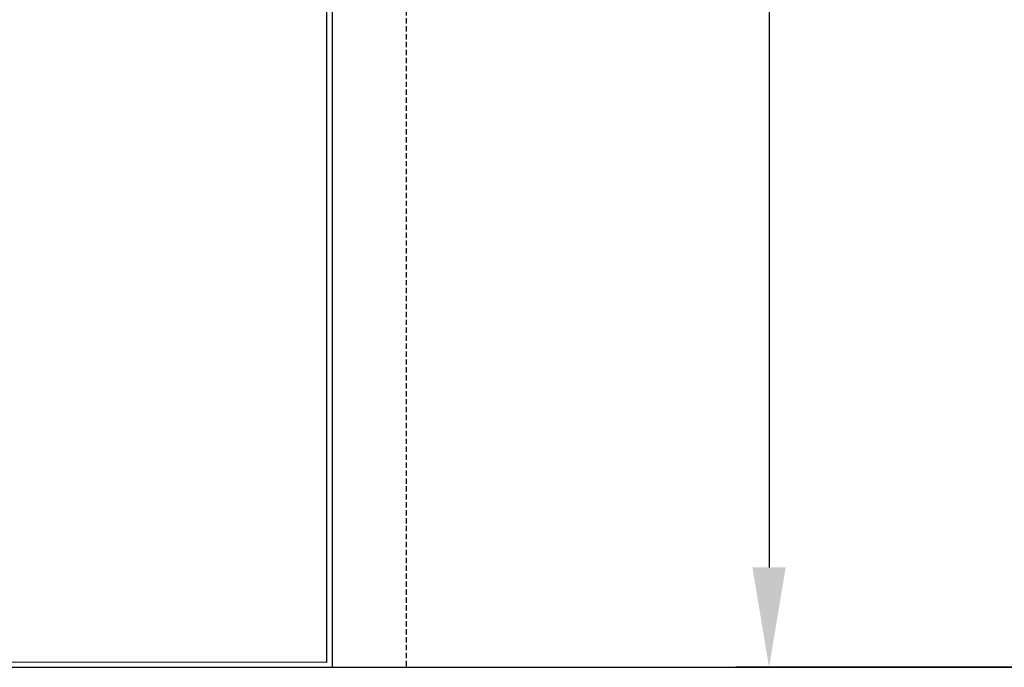
# Model space of a CAD drawing. Units: millimetres. Extents: x -12009 to -5528, y 5243 to 8967.
# Drawn here: x -10946 to -10355, y 5969 to 6357 of the extents above; entities that cross this region are included whole.
import ezdxf

# ---------------------------------------------------------------- set-up
doc = ezdxf.new("R2010")
doc.units = ezdxf.units.MM
doc.header["$MEASUREMENT"] = 0
doc.header["$PDMODE"] = 3
doc.linetypes.add('HIDDEN2', pattern=[4.7625, 3.175, -1.5875])
for name, color, linetype in [('afmetingen', 2, 'Continuous'), ('grond', 5, 'Continuous'), ('onzichtbaar', 2, 'HIDDEN2')]:
    doc.layers.add(name, color=color, linetype=linetype)
doc.styles.get("Standard").update_dxf_attribs({"font": 'simplex.shx'})
doc.dimstyles.new('1-20', dxfattribs={"dimtxt": 40, "dimasz": 60, "dimexe": 20, "dimexo": 20, "dimgap": 20, "dimtad": 1, "dimdec": 1, "dimzin": 9, "dimtxsty": 'Standard', "dimcen": 50, "dimclrd": 2, "dimclre": 2, "dimclrt": 7, "dimadec": 1, "dimazin": 0, "dimtfac": 1, "dimtdec": 1, "dimtofl": 0, "dimtmove": 1, "dimatfit": 3, "dimfxl": 1, "dimarcsym": 0})

# ---------------------------------------------------------------- blocks, each defined once
blk = doc.blocks.new('*D120')
at = {"layer": 'afmetingen', "color": 2, "lineweight": -2, "transparency": 16777216}
for p, q in [((-10323.51, 8018.74), (-10515.88, 8018.74)), ((-10495.88, 7958.74), (-10495.88, 6028.74)), ((-10323.51, 5968.74), (-10515.88, 5968.74))]:
    blk.add_line(p, q, dxfattribs=at)
at = {"layer": 'afmetingen', "color": 2, "transparency": 16777216}
for points in [[(-10505.88, 7958.74), (-10485.88, 7958.74), (-10495.88, 8018.74)], [(-10505.88, 6028.74), (-10485.88, 6028.74), (-10495.88, 5968.74)]]:
    blk.add_solid(points, dxfattribs=at)
at = {"layer": 'DEFPOINTS', "color": 0, "transparency": 16777216}
for p in [(-10303.51, 8018.74), (-10495.88, 5968.74), (-10303.51, 5968.74)]:
    blk.add_point(p, dxfattribs=at)
at = {"layer": 'afmetingen', "color": 7, "transparency": 16777216, "insert": (-10535.88, 6993.74), "char_height": 40, "attachment_point": 5, "rotation": 90}
blk.add_mtext('2050', dxfattribs=at)

msp = doc.modelspace()

# ---------------------------------------------------------------- linework, layer by layer
msp.add_lwpolyline([(-11669.09, 5968.74), (-11669.09, 7976.24), (-10758.13, 7976.24), (-10758.13, 5968.74)])
msp.add_lwpolyline([(-11665.59, 7973.24), (-10761.6, 7973.06), (-10761.6, 5971.56), (-11665.59, 5971.74)], close=True)
at = {"layer": 'grond'}
msp.add_lwpolyline([(-12008.5, 5968.74), (-9008.5, 5968.74), (-9008.5, 8966.74), (-12008.5, 8966.74)], close=True, dxfattribs=at)
at = {"layer": 'onzichtbaar'}
msp.add_lwpolyline([(-11713.63, 5969.36), (-11713.59, 8020.48), (-10713.63, 8020.48), (-10713.63, 5968.74)], dxfattribs=at)

# ---------------------------------------------------------------- dimensions: what is measured, and where the dimension line sits
at = {"layer": 'afmetingen'}
dim = msp.add_linear_dim(base=(-10495.88, 5968.74), p1=(-10303.51, 8018.74), p2=(-10303.51, 5968.74), angle=90, dimstyle='1-20', dxfattribs=at)
dim.commit()
dim.dimension.update_dxf_attribs({"geometry": '*D120', "text_midpoint": (-10535.88, 6993.74)})

doc.saveas('drawing.dxf')
